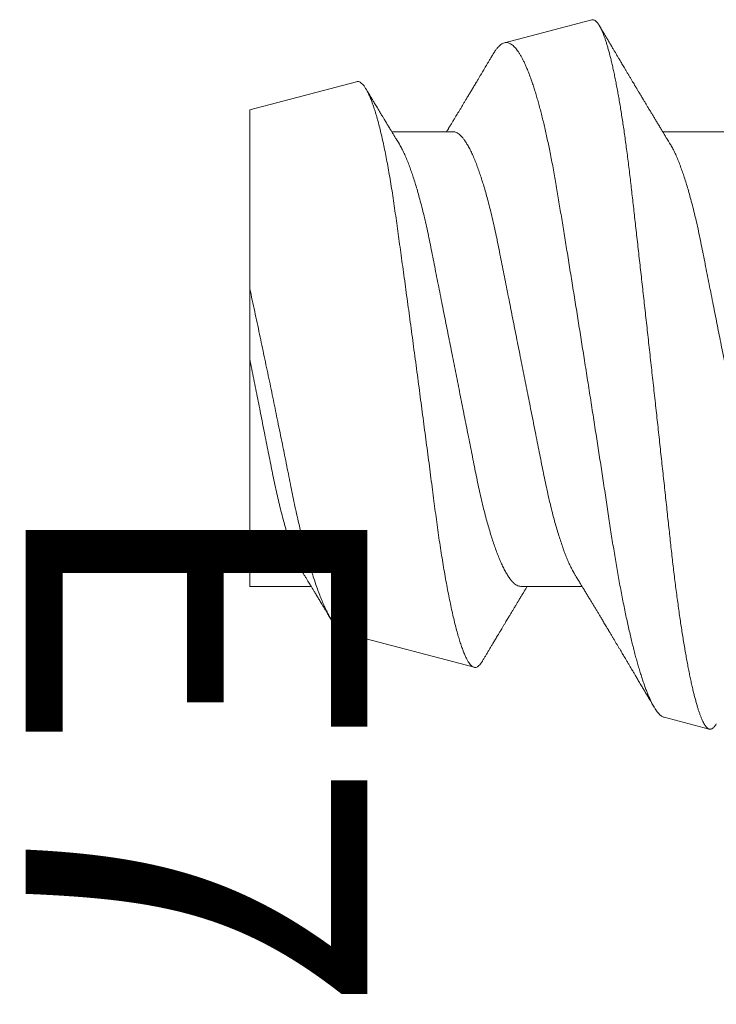
# Model space of a CAD drawing. Units: inches. Extents: x 0 to 25, y 0 to 32.5.
# Drawn here: x 21.2 to 21.4, y 8.1 to 8.3 of the extents above; entities that cross this region are included whole.
import ezdxf

# ---------------------------------------------------------------- set-up
doc = ezdxf.new("R2010")
doc.units = ezdxf.units.IN
doc.header["$MEASUREMENT"] = 0
doc.linetypes.add('SLD-Solid', pattern=[0])
doc.layers.add('WINTECH_DESIGN', color=3, linetype='Continuous', lineweight=25)
doc.styles.add('SIMPLEX', font='SIMPLEX')

# ---------------------------------------------------------------- blocks, each defined once
blk = doc.blocks.new('E752')
at = {"layer": 'WINTECH_DESIGN', "color": 6, "style": 'SIMPLEX'}
blk.add_attdef('E752', (0.07114, -0.28324), '', height=0.063, dxfattribs=at)
blk = doc.blocks.new('SP008_SIDE')
at = {"layer": 'WINTECH_DESIGN', "color": 0, "linetype": 'SLD-Solid', "lineweight": 15}
for p, q in [((0.23605, 0.06609), (0.22771, 0.06829)), ((0.295, 0.0506), (0.27113, 0.05687)), ((0.2625, 0.04194), (0.25119, 0.04194)), ((0.3125, 0.04194), (0.30119, 0.04194)), ((0.3125, 0.04194), (0.3125, 0)), ((0.3125, -0.046), (0.3125, -0.01295)), ((0.225, -0.04194), (0.23631, -0.04194)), ((0.275, -0.04194), (0.28631, -0.04194)), ((0.29283, -0.05117), (0.3125, -0.046)), ((0.24942, -0.06258), (0.26552, -0.05835))]:
    blk.add_line(p, q, dxfattribs=at)
for points, knots in [([(0.24942, -0.06258), (0.24936, -0.06259), (0.24924, -0.06261), (0.24906, -0.06258), (0.24888, -0.06251), (0.24869, -0.06238), (0.2485, -0.06221), (0.24831, -0.06198), (0.24812, -0.0617), (0.24792, -0.06137), (0.24772, -0.06099), (0.24752, -0.06056), (0.24731, -0.06007), (0.24711, -0.05954), (0.24691, -0.05897), (0.24671, -0.05836), (0.24651, -0.0577), (0.24631, -0.05699), (0.2461, -0.05624), (0.2459, -0.05544), (0.2457, -0.05459), (0.24549, -0.05368), (0.24528, -0.05273), (0.24508, -0.05173), (0.24487, -0.05069), (0.24467, -0.04961), (0.24447, -0.04851), (0.24427, -0.04738), (0.24408, -0.04622), (0.24389, -0.04501), (0.24369, -0.04376), (0.2435, -0.04247), (0.24331, -0.04113), (0.24312, -0.03975), (0.24293, -0.03834), (0.24274, -0.03689), (0.24255, -0.0354), (0.24237, -0.0339), (0.2422, -0.03239), (0.24203, -0.03087), (0.24185, -0.02933), (0.24167, -0.02776), (0.24149, -0.02617), (0.24131, -0.02455), (0.24112, -0.02289), (0.24093, -0.02121), (0.24074, -0.0195), (0.24055, -0.01777), (0.24035, -0.01603), (0.24015, -0.01427), (0.23996, -0.01251), (0.23976, -0.01074), (0.23956, -0.00895), (0.23936, -0.00716), (0.23916, -0.00535), (0.23896, -0.00352), (0.23875, -0.00168), (0.23855, 0.00018), (0.23834, 0.00205), (0.23813, 0.00392), (0.23793, 0.00579), (0.23772, 0.00764), (0.23752, 0.00947), (0.23733, 0.01127), (0.23713, 0.01307), (0.23693, 0.01486), (0.23674, 0.01665), (0.23654, 0.01844), (0.23635, 0.02023), (0.23615, 0.02202), (0.23596, 0.0238), (0.23577, 0.02556), (0.23558, 0.02731), (0.2354, 0.02901), (0.23522, 0.03068), (0.23504, 0.0323), (0.23487, 0.0339), (0.2347, 0.03548), (0.23452, 0.03704), (0.23434, 0.03858), (0.23416, 0.0401), (0.23397, 0.04161), (0.23378, 0.04308), (0.23359, 0.04453), (0.23339, 0.04595), (0.2332, 0.04732), (0.233, 0.04865), (0.2328, 0.04995), (0.23261, 0.0512), (0.23241, 0.05243), (0.23221, 0.05361), (0.23201, 0.05477), (0.2318, 0.05588), (0.2316, 0.05697), (0.23139, 0.05801), (0.23119, 0.059), (0.23098, 0.05995), (0.23078, 0.06085), (0.23058, 0.06169), (0.23038, 0.06247), (0.23018, 0.06321), (0.22998, 0.06391), (0.22979, 0.06455), (0.22959, 0.06515), (0.22939, 0.06571), (0.22919, 0.06621), (0.229, 0.06666), (0.22881, 0.06706), (0.22861, 0.06741), (0.22843, 0.06769), (0.22824, 0.06792), (0.22806, 0.0681), (0.22789, 0.06822), (0.22771, 0.06829), (0.22754, 0.06832), (0.22736, 0.06828), (0.22718, 0.0682), (0.227, 0.06806), (0.22681, 0.06787), (0.22662, 0.06762), (0.22649, 0.06743), (0.22642, 0.06731), (0.22642, 0.0673)], [0, 0, 0, 0, 0.008044, 0.016089, 0.024133, 0.032233, 0.040335, 0.048435, 0.056711, 0.064989, 0.073265, 0.081602, 0.08994, 0.098277, 0.106324, 0.114371, 0.122418, 0.13052, 0.138623, 0.146725, 0.155003, 0.163282, 0.17156, 0.179898, 0.188238, 0.196576, 0.204637, 0.2127, 0.220761, 0.228878, 0.236997, 0.245114, 0.253409, 0.261705, 0.269999, 0.278355, 0.286713, 0.295069, 0.303113, 0.311159, 0.319203, 0.327301, 0.3354, 0.343498, 0.351762, 0.360028, 0.368293, 0.376614, 0.384937, 0.393259, 0.401519, 0.409782, 0.418042, 0.42636, 0.434679, 0.442997, 0.451494, 0.459992, 0.468489, 0.477048, 0.485608, 0.494167, 0.502464, 0.510762, 0.519058, 0.527413, 0.535768, 0.544123, 0.552659, 0.561197, 0.569734, 0.578333, 0.586935, 0.595534, 0.603818, 0.612104, 0.620388, 0.628728, 0.637069, 0.645409, 0.653923, 0.662437, 0.67095, 0.679523, 0.688097, 0.696669, 0.705136, 0.713605, 0.722073, 0.730598, 0.739125, 0.74765, 0.756358, 0.765068, 0.773776, 0.782547, 0.791319, 0.80009, 0.808622, 0.817155, 0.825687, 0.834278, 0.842871, 0.851462, 0.86024, 0.86902, 0.877798, 0.886641, 0.895486, 0.904329, 0.912852, 0.921377, 0.9299, 0.938482, 0.947065, 0.955647, 0.964408, 0.973172, 0.981933, 0.990756, 0.99958, 1, 1, 1, 1]), ([(0.23605, 0.06609), (0.23608, 0.06608), (0.23619, 0.06606), (0.23639, 0.06596), (0.23665, 0.06579), (0.23691, 0.06556), (0.23718, 0.06527), (0.23745, 0.06492), (0.23772, 0.06452), (0.23798, 0.06408), (0.23825, 0.0636), (0.23851, 0.06306), (0.23878, 0.06247), (0.23905, 0.06184), (0.23933, 0.06114), (0.23961, 0.0604), (0.23989, 0.05959), (0.24017, 0.05874), (0.24046, 0.05783), (0.24075, 0.05688), (0.24103, 0.05589), (0.24131, 0.05488), (0.24158, 0.05384), (0.24186, 0.05276), (0.24213, 0.05163), (0.24241, 0.05046), (0.24268, 0.04925), (0.24296, 0.04799), (0.24324, 0.04668), (0.24351, 0.04533), (0.24379, 0.04394), (0.24406, 0.04251), (0.24433, 0.04106), (0.24459, 0.0396), (0.24485, 0.03812), (0.24511, 0.03661), (0.24536, 0.03507), (0.24561, 0.0335), (0.24586, 0.0319), (0.2461, 0.03025), (0.24636, 0.02857), (0.24662, 0.02686), (0.24689, 0.02512), (0.24715, 0.02336), (0.24742, 0.02162), (0.24769, 0.01989), (0.24795, 0.01819), (0.24822, 0.01647), (0.24848, 0.01473), (0.24876, 0.01298), (0.24903, 0.01121), (0.24931, 0.00941), (0.24959, 0.0076), (0.24988, 0.00578), (0.25017, 0.00395), (0.25045, 0.00212), (0.25074, 0.00032), (0.25102, -0.00144), (0.25129, -0.00317), (0.25156, -0.0049), (0.25184, -0.00663), (0.25211, -0.00835), (0.25239, -0.01008), (0.25267, -0.01181), (0.25295, -0.01354), (0.25322, -0.01526), (0.2535, -0.01698), (0.25377, -0.01868), (0.25404, -0.02034), (0.25431, -0.02196), (0.25457, -0.02355), (0.25482, -0.02512), (0.25508, -0.02668), (0.25533, -0.02821), (0.25558, -0.02974), (0.25583, -0.03124), (0.25608, -0.03273), (0.25634, -0.03419), (0.25661, -0.03563), (0.25687, -0.03703), (0.25714, -0.03837), (0.25741, -0.03965), (0.25767, -0.04087), (0.25793, -0.04206), (0.2582, -0.04322), (0.25847, -0.04434), (0.25875, -0.04543), (0.25903, -0.04649), (0.25931, -0.04752), (0.2596, -0.04851), (0.25988, -0.04946), (0.26017, -0.05037), (0.2605, -0.05135), (0.26087, -0.05238), (0.26124, -0.05331), (0.26156, -0.05406), (0.26183, -0.05467), (0.26211, -0.05523), (0.26239, -0.05576), (0.26267, -0.05624), (0.26295, -0.05667), (0.26322, -0.05706), (0.2635, -0.0574), (0.26378, -0.0577), (0.26407, -0.05795), (0.26437, -0.05816), (0.26466, -0.0583), (0.26495, -0.05838), (0.26524, -0.0584), (0.26543, -0.05837), (0.26552, -0.05835)], [0, 0, 0, 0, 0.003487, 0.013362, 0.023238, 0.033113, 0.043067, 0.053023, 0.062977, 0.072352, 0.081729, 0.091104, 0.100547, 0.109992, 0.119434, 0.129089, 0.138746, 0.148401, 0.15813, 0.16786, 0.177589, 0.18682, 0.196052, 0.205284, 0.214579, 0.223875, 0.23317, 0.242667, 0.252166, 0.261663, 0.271229, 0.280798, 0.290365, 0.299602, 0.308841, 0.318078, 0.32738, 0.336684, 0.345986, 0.355497, 0.36501, 0.374522, 0.38411, 0.3937, 0.403288, 0.412323, 0.42136, 0.430395, 0.439495, 0.448597, 0.457698, 0.467004, 0.476312, 0.485618, 0.494995, 0.504374, 0.513751, 0.522627, 0.531506, 0.540382, 0.549321, 0.55826, 0.567199, 0.576331, 0.585464, 0.594596, 0.603796, 0.612997, 0.622196, 0.631082, 0.639969, 0.648855, 0.657803, 0.666753, 0.675701, 0.68485, 0.694001, 0.70315, 0.712372, 0.721597, 0.73082, 0.739514, 0.74821, 0.756904, 0.765661, 0.77442, 0.783178, 0.792134, 0.801092, 0.810048, 0.819073, 0.828099, 0.837124, 0.849908, 0.862693, 0.871275, 0.879858, 0.88844, 0.897208, 0.905978, 0.914746, 0.923578, 0.932412, 0.941244, 0.950991, 0.960741, 0.970488, 0.980324, 0.990163, 1, 1, 1, 1]), ([(0.25253, 0.03974), (0.25244, 0.03988), (0.25227, 0.04015), (0.25205, 0.04052), (0.25187, 0.04081), (0.25174, 0.04102), (0.25164, 0.04119), (0.25156, 0.04133), (0.25141, 0.04158), (0.25118, 0.04196), (0.25084, 0.04251), (0.25048, 0.04311), (0.2501, 0.04374), (0.24974, 0.04433), (0.2494, 0.0449), (0.24907, 0.04544), (0.24874, 0.04599), (0.24842, 0.04652), (0.24813, 0.047), (0.2479, 0.04738), (0.24771, 0.0477), (0.24754, 0.04799), (0.24735, 0.0483), (0.24714, 0.04866), (0.24692, 0.04902), (0.24672, 0.04935), (0.24657, 0.04961), (0.24645, 0.04981), (0.24634, 0.04999), (0.24624, 0.05017), (0.24612, 0.05035), (0.24597, 0.05061), (0.24576, 0.05096), (0.2455, 0.0514), (0.24522, 0.05187), (0.24494, 0.05234), (0.24466, 0.05281), (0.24439, 0.05326), (0.24413, 0.0537), (0.24389, 0.0541), (0.24367, 0.05448), (0.24344, 0.05486), (0.24319, 0.05528), (0.2429, 0.05576), (0.2426, 0.05627), (0.24231, 0.05675), (0.24206, 0.05718), (0.24187, 0.05749), (0.24174, 0.05772), (0.24164, 0.05789), (0.24152, 0.05809), (0.24137, 0.05834), (0.2412, 0.05864), (0.24101, 0.05896), (0.2408, 0.05931), (0.24057, 0.0597), (0.24033, 0.0601), (0.24012, 0.06046), (0.23994, 0.06076), (0.23981, 0.06098), (0.23971, 0.06116), (0.2396, 0.06134), (0.23947, 0.06156), (0.2393, 0.06184), (0.23911, 0.06216), (0.23889, 0.06253), (0.23866, 0.06293), (0.23841, 0.06334), (0.23819, 0.06373), (0.23802, 0.06402), (0.23792, 0.06418), (0.2379, 0.06422)], [0, 0, 0, 0, 0.0181796, 0.033213, 0.0450948, 0.0538214, 0.0596651, 0.0652755, 0.0713176, 0.0901389, 0.1119874, 0.1392, 0.1642614, 0.1893906, 0.2117365, 0.2339501, 0.2561831, 0.2788229, 0.2988919, 0.315428, 0.3259239, 0.3375806, 0.3505649, 0.3649127, 0.3806256, 0.3956063, 0.4051942, 0.4128596, 0.4197847, 0.4270241, 0.434578, 0.4425412, 0.4587336, 0.4774047, 0.496644, 0.5158425, 0.5350299, 0.5542184, 0.5716129, 0.588172, 0.6033944, 0.6175826, 0.6346146, 0.6547165, 0.6768716, 0.6967241, 0.714129, 0.7286443, 0.7356275, 0.7417461, 0.7494299, 0.7597689, 0.7726576, 0.785982, 0.7989177, 0.8160699, 0.8324869, 0.8478001, 0.8608057, 0.868756, 0.8754358, 0.8819666, 0.8910069, 0.9026707, 0.9164043, 0.9299225, 0.9477523, 0.9647047, 0.9807785, 0.9951718, 1, 1, 1, 1]), ([(0.29283, -0.05117), (0.29274, -0.05118), (0.29256, -0.05121), (0.29229, -0.05114), (0.29201, -0.05099), (0.29172, -0.05074), (0.29143, -0.05039), (0.29113, -0.04995), (0.29082, -0.04941), (0.29052, -0.04879), (0.29021, -0.04808), (0.28991, -0.0473), (0.28961, -0.04642), (0.2893, -0.04546), (0.289, -0.0444), (0.28869, -0.04326), (0.28838, -0.04202), (0.28807, -0.04072), (0.28777, -0.03936), (0.28748, -0.03793), (0.28719, -0.03644), (0.2869, -0.03486), (0.28661, -0.03321), (0.28633, -0.03148), (0.28605, -0.02968), (0.28578, -0.02784), (0.28552, -0.02598), (0.28526, -0.02409), (0.28499, -0.02215), (0.28471, -0.02016), (0.28443, -0.01811), (0.28415, -0.01602), (0.28385, -0.01389), (0.28356, -0.01173), (0.28326, -0.00954), (0.28296, -0.00733), (0.28266, -0.0051), (0.28236, -0.00284), (0.28205, -0.00056), (0.28174, 0.00176), (0.28143, 0.00408), (0.28113, 0.00637), (0.28083, 0.00864), (0.28053, 0.01088), (0.28024, 0.01311), (0.27994, 0.01534), (0.27965, 0.01756), (0.27936, 0.01978), (0.27908, 0.02196), (0.2788, 0.02409), (0.27853, 0.02616), (0.27827, 0.02815), (0.27801, 0.03011), (0.27774, 0.03204), (0.27746, 0.03393), (0.27718, 0.03578), (0.27689, 0.03757), (0.2766, 0.03929), (0.27631, 0.04095), (0.27601, 0.04254), (0.27571, 0.04406), (0.27541, 0.04552), (0.2751, 0.04691), (0.2748, 0.04822), (0.27449, 0.04946), (0.27418, 0.0506), (0.27388, 0.05164), (0.27358, 0.05259), (0.27328, 0.05345), (0.27299, 0.05422), (0.27269, 0.05491), (0.2724, 0.0555), (0.27211, 0.05599), (0.27183, 0.05637), (0.27155, 0.05665), (0.27129, 0.05683), (0.27103, 0.05691), (0.27077, 0.0569), (0.27049, 0.05678), (0.27021, 0.05657), (0.26993, 0.05625), (0.26971, 0.05595), (0.26958, 0.05573), (0.26955, 0.05568)], [0, 0, 0, 0, 0.011828, 0.023655, 0.035565, 0.047474, 0.059641, 0.071808, 0.084064, 0.09632, 0.108184, 0.120048, 0.131994, 0.14394, 0.156144, 0.168348, 0.180642, 0.192935, 0.20483, 0.216725, 0.228702, 0.24068, 0.25292, 0.26516, 0.27749, 0.289821, 0.301678, 0.313536, 0.325471, 0.337406, 0.349583, 0.361761, 0.374022, 0.386283, 0.398529, 0.410776, 0.423107, 0.435438, 0.448034, 0.46063, 0.473318, 0.486006, 0.498319, 0.510633, 0.523032, 0.535431, 0.548101, 0.560771, 0.573535, 0.586299, 0.598584, 0.61087, 0.623237, 0.635605, 0.648227, 0.660849, 0.673557, 0.686266, 0.69888, 0.711494, 0.724195, 0.736896, 0.749867, 0.762839, 0.775904, 0.788969, 0.8017, 0.814432, 0.827253, 0.840073, 0.853173, 0.866273, 0.87947, 0.892667, 0.905379, 0.91809, 0.93089, 0.943689, 0.956754, 0.96982, 0.982975, 0.996131, 1, 1, 1, 1]), ([(0.26955, 0.05568), (0.2695, 0.0556), (0.2694, 0.05543), (0.26921, 0.0551), (0.26895, 0.05468), (0.26865, 0.05417), (0.26834, 0.05364), (0.26803, 0.05313), (0.26771, 0.05258), (0.26735, 0.05199), (0.26695, 0.05132), (0.26658, 0.0507), (0.26627, 0.05018), (0.26601, 0.04974), (0.26574, 0.04929), (0.26548, 0.04886), (0.26523, 0.04844), (0.26501, 0.04807), (0.26481, 0.04775), (0.26466, 0.04749), (0.26453, 0.04727), (0.26439, 0.04704), (0.26424, 0.04679), (0.26407, 0.04652), (0.26392, 0.04625), (0.26377, 0.046), (0.26361, 0.04574), (0.26345, 0.04548), (0.26329, 0.04522), (0.26316, 0.045), (0.26305, 0.04481), (0.26293, 0.04461), (0.26279, 0.04438), (0.26262, 0.0441), (0.26242, 0.04377), (0.26222, 0.04343), (0.26204, 0.04314), (0.26191, 0.04292), (0.2618, 0.04274), (0.2617, 0.04257), (0.26158, 0.04237), (0.26145, 0.04216), (0.26135, 0.04201), (0.26131, 0.04194)], [0, 0, 0, 0, 0.0162505, 0.0370383, 0.0715026, 0.1092744, 0.1477747, 0.1860531, 0.2214359, 0.2664642, 0.3165181, 0.3675311, 0.4005709, 0.430994, 0.462944, 0.4982419, 0.5260838, 0.5535495, 0.5782847, 0.5978648, 0.6101836, 0.6263844, 0.6462782, 0.6664396, 0.6855898, 0.7037287, 0.7208577, 0.742711, 0.7617185, 0.7775604, 0.7902949, 0.8039351, 0.820584, 0.8407723, 0.8650866, 0.8933648, 0.9135405, 0.9291399, 0.9412008, 0.9534896, 0.9663483, 0.9846909, 1, 1, 1, 1]), ([(0.295, 0.05059), (0.29503, 0.05058), (0.2952, 0.05055), (0.29549, 0.0504), (0.29588, 0.05013), (0.29628, 0.04975), (0.29669, 0.04927), (0.29711, 0.04869), (0.29753, 0.04802), (0.29794, 0.04728), (0.29835, 0.04647), (0.29876, 0.04559), (0.29918, 0.04461), (0.2996, 0.04355), (0.30003, 0.04239), (0.30046, 0.04116), (0.30088, 0.03986), (0.3013, 0.03851), (0.30171, 0.0371), (0.30212, 0.03563), (0.30254, 0.03409), (0.30295, 0.03247), (0.30336, 0.03077), (0.30376, 0.02902), (0.30416, 0.02723), (0.30454, 0.02541), (0.30491, 0.02356), (0.30529, 0.02168), (0.30568, 0.01973), (0.30608, 0.01774), (0.30649, 0.01569), (0.30692, 0.01361), (0.30734, 0.01156), (0.30775, 0.00955), (0.30815, 0.00757), (0.30857, 0.00559), (0.30898, 0.00358), (0.30941, 0.00155), (0.30984, -0.00049), (0.31027, -0.00253), (0.31071, -0.0046), (0.31115, -0.00669), (0.3116, -0.0088), (0.31205, -0.01089), (0.31235, -0.01226), (0.3125, -0.01295)], [0, 0, 0, 0, 0.007418, 0.031832, 0.056245, 0.081239, 0.106232, 0.13143, 0.156629, 0.17988, 0.203132, 0.226547, 0.249963, 0.273892, 0.297822, 0.321929, 0.346036, 0.369185, 0.392334, 0.415644, 0.438953, 0.462771, 0.486589, 0.510584, 0.534578, 0.557687, 0.580795, 0.604073, 0.627351, 0.651184, 0.675016, 0.699046, 0.723076, 0.745204, 0.767332, 0.789616, 0.8119, 0.834674, 0.857448, 0.88039, 0.903333, 0.9274, 0.951467, 0.975733, 1, 1, 1, 1]), ([(0.30253, 0.03974), (0.30242, 0.03991), (0.30221, 0.04025), (0.30192, 0.04073), (0.30167, 0.04115), (0.30145, 0.0415), (0.30128, 0.04179), (0.30113, 0.04203), (0.30101, 0.04224), (0.30089, 0.04243), (0.30076, 0.04264), (0.30061, 0.04289), (0.30043, 0.04318), (0.30023, 0.04352), (0.30002, 0.04386), (0.29981, 0.04422), (0.2996, 0.04457), (0.29938, 0.04492), (0.29915, 0.04531), (0.2989, 0.04573), (0.29862, 0.04618), (0.29835, 0.04664), (0.29809, 0.04708), (0.29785, 0.04747), (0.29765, 0.04781), (0.29753, 0.04801), (0.29748, 0.04809)], [0, 0, 0, 0, 0.064616, 0.121828, 0.171619, 0.213979, 0.248378, 0.275793, 0.300272, 0.323318, 0.345032, 0.376074, 0.412022, 0.450083, 0.496208, 0.536625, 0.577015, 0.6216, 0.665349, 0.715382, 0.772049, 0.828343, 0.880137, 0.927427, 0.970205, 1, 1, 1, 1]), ([(0.2125, 0.04194), (0.21261, 0.04193), (0.21285, 0.04191), (0.2132, 0.04176), (0.21358, 0.04152), (0.21396, 0.04118), (0.21435, 0.04074), (0.21474, 0.0402), (0.21514, 0.03956), (0.21554, 0.03883), (0.21594, 0.03802), (0.21632, 0.03717), (0.21669, 0.03627), (0.21706, 0.03531), (0.21742, 0.03427), (0.21779, 0.03317), (0.21815, 0.03202), (0.21851, 0.0308), (0.21888, 0.02947), (0.21925, 0.02803), (0.21964, 0.02647), (0.22001, 0.02486), (0.22038, 0.02321), (0.22072, 0.02153), (0.22106, 0.01981), (0.22141, 0.01806), (0.22177, 0.01625), (0.22213, 0.01445), (0.22248, 0.01267), (0.22283, 0.01093), (0.22318, 0.00916), (0.22354, 0.00736), (0.2239, 0.00554), (0.22426, 0.0037), (0.22463, 0.00185), (0.22499, 0.00003), (0.22535, -0.00176), (0.2257, -0.00352), (0.22605, -0.00526), (0.22639, -0.007), (0.22673, -0.00871), (0.22709, -0.01051), (0.22746, -0.01237), (0.22784, -0.01428), (0.22821, -0.01615), (0.22857, -0.01798), (0.22893, -0.01976), (0.22927, -0.0215), (0.22962, -0.02319), (0.22998, -0.02485), (0.23036, -0.02646), (0.23074, -0.02802), (0.23112, -0.02945), (0.23147, -0.03074), (0.23181, -0.0319), (0.23216, -0.033), (0.2325, -0.03406), (0.23285, -0.03506), (0.23322, -0.03605), (0.23361, -0.03702), (0.23402, -0.03795), (0.23443, -0.03878), (0.23475, -0.03937), (0.23493, -0.03966), (0.23497, -0.03973)], [0, 0, 0, 0, 0.0167586, 0.0337245, 0.0508807, 0.0682092, 0.0856902, 0.1029875, 0.1203913, 0.1378801, 0.1554316, 0.1711374, 0.1868587, 0.2025791, 0.2182819, 0.2339508, 0.2495697, 0.2651227, 0.2805944, 0.2981192, 0.3154978, 0.3327103, 0.3497379, 0.3665635, 0.3829757, 0.399571, 0.4163558, 0.4333133, 0.4485855, 0.4639673, 0.4794443, 0.4950018, 0.5106241, 0.5262956, 0.5419999, 0.5577208, 0.5726607, 0.5875865, 0.602484, 0.6173394, 0.6321389, 0.6468693, 0.6641233, 0.6812429, 0.6982089, 0.7150031, 0.7319454, 0.7486952, 0.7655554, 0.7826188, 0.799868, 0.8172841, 0.834847, 0.8495479, 0.8643228, 0.8791587, 0.8940419, 0.9089587, 0.923895, 0.9415037, 0.9590967, 0.9766508, 0.9941434, 1, 1, 1, 1]), ([(0.2625, 0.04194), (0.26261, 0.04193), (0.26285, 0.04191), (0.2632, 0.04176), (0.26358, 0.04152), (0.26396, 0.04118), (0.26435, 0.04074), (0.26474, 0.0402), (0.26514, 0.03956), (0.26554, 0.03883), (0.26594, 0.03802), (0.26632, 0.03717), (0.26669, 0.03627), (0.26706, 0.03531), (0.26742, 0.03427), (0.26779, 0.03317), (0.26815, 0.03202), (0.26851, 0.0308), (0.26888, 0.02947), (0.26925, 0.02803), (0.26964, 0.02647), (0.27001, 0.02486), (0.27037, 0.02321), (0.27072, 0.02153), (0.27106, 0.01981), (0.27141, 0.01806), (0.27177, 0.01625), (0.27213, 0.01445), (0.27248, 0.01267), (0.27283, 0.01093), (0.27318, 0.00916), (0.27354, 0.00736), (0.2739, 0.00554), (0.27426, 0.0037), (0.27463, 0.00185), (0.27499, 0.00003), (0.27535, -0.00176), (0.2757, -0.00352), (0.27605, -0.00526), (0.27639, -0.007), (0.27673, -0.00871), (0.27709, -0.01051), (0.27746, -0.01237), (0.27784, -0.01428), (0.27821, -0.01615), (0.27857, -0.01798), (0.27893, -0.01976), (0.27927, -0.0215), (0.27962, -0.02319), (0.27998, -0.02485), (0.28036, -0.02646), (0.28074, -0.02802), (0.28112, -0.02945), (0.28147, -0.03074), (0.28181, -0.0319), (0.28216, -0.033), (0.2825, -0.03406), (0.28285, -0.03506), (0.28322, -0.03605), (0.28361, -0.03702), (0.28402, -0.03795), (0.28443, -0.03878), (0.28475, -0.03937), (0.28493, -0.03966), (0.28497, -0.03973)], [0, 0, 0, 0, 0.016759, 0.033725, 0.050881, 0.068209, 0.08569, 0.102988, 0.120392, 0.13788, 0.155432, 0.171138, 0.186859, 0.202579, 0.218282, 0.233951, 0.24957, 0.265123, 0.280595, 0.29812, 0.315498, 0.332711, 0.349739, 0.366564, 0.382977, 0.399572, 0.416357, 0.433314, 0.448586, 0.463968, 0.479445, 0.495003, 0.510625, 0.526297, 0.542001, 0.557722, 0.572662, 0.587588, 0.602485, 0.617341, 0.63214, 0.646871, 0.664125, 0.681244, 0.69821, 0.715005, 0.731947, 0.748697, 0.765557, 0.78262, 0.79987, 0.817286, 0.834849, 0.84955, 0.864325, 0.879161, 0.894044, 0.908961, 0.923897, 0.941506, 0.959099, 0.976653, 0.994145, 1, 1, 1, 1]), ([(0.25253, 0.03973), (0.25256, 0.03967), (0.25273, 0.0394), (0.25304, 0.03882), (0.25344, 0.03803), (0.25382, 0.03717), (0.25419, 0.03627), (0.25456, 0.03531), (0.25492, 0.03427), (0.25529, 0.03317), (0.25565, 0.03202), (0.25601, 0.0308), (0.25638, 0.02947), (0.25675, 0.02803), (0.25714, 0.02647), (0.25751, 0.02486), (0.25787, 0.02321), (0.25822, 0.02153), (0.25856, 0.01981), (0.25891, 0.01806), (0.25927, 0.01625), (0.25963, 0.01445), (0.25998, 0.01267), (0.26033, 0.01093), (0.26068, 0.00916), (0.26104, 0.00736), (0.2614, 0.00554), (0.26176, 0.0037), (0.26213, 0.00185), (0.26249, 0.00003), (0.26285, -0.00176), (0.2632, -0.00352), (0.26355, -0.00526), (0.26389, -0.007), (0.26423, -0.00871), (0.26459, -0.01051), (0.26496, -0.01237), (0.26534, -0.01428), (0.26571, -0.01615), (0.26607, -0.01798), (0.26643, -0.01976), (0.26677, -0.0215), (0.26712, -0.02319), (0.26748, -0.02485), (0.26786, -0.02646), (0.26824, -0.02802), (0.26862, -0.02945), (0.26897, -0.03074), (0.26931, -0.0319), (0.26966, -0.033), (0.27, -0.03406), (0.27035, -0.03506), (0.27072, -0.03605), (0.27111, -0.03702), (0.27152, -0.03795), (0.27193, -0.03878), (0.27232, -0.0395), (0.2727, -0.0401), (0.27305, -0.0406), (0.27339, -0.04102), (0.27373, -0.04136), (0.27406, -0.04162), (0.27438, -0.0418), (0.2747, -0.04192), (0.2749, -0.04193), (0.275, -0.04194)], [0, 0, 0, 0, 0.004948, 0.022437, 0.039989, 0.055694, 0.071416, 0.087136, 0.102839, 0.118508, 0.134127, 0.14968, 0.165151, 0.182676, 0.200055, 0.217267, 0.234295, 0.25112, 0.267532, 0.284128, 0.300913, 0.31787, 0.333142, 0.348524, 0.364001, 0.379558, 0.395181, 0.410852, 0.426557, 0.442277, 0.457217, 0.472143, 0.487041, 0.501896, 0.516695, 0.531426, 0.54868, 0.565799, 0.582765, 0.59956, 0.616502, 0.633252, 0.650112, 0.667175, 0.684424, 0.70184, 0.719403, 0.734104, 0.748879, 0.763715, 0.778598, 0.793515, 0.808451, 0.82606, 0.843653, 0.861207, 0.8787, 0.894248, 0.909714, 0.925084, 0.940341, 0.955475, 0.97047, 0.985315, 1, 1, 1, 1]), ([(0.30253, 0.03973), (0.30256, 0.03967), (0.30273, 0.0394), (0.30304, 0.03882), (0.30344, 0.03803), (0.30382, 0.03717), (0.30419, 0.03627), (0.30456, 0.03531), (0.30492, 0.03427), (0.30529, 0.03317), (0.30565, 0.03202), (0.30601, 0.0308), (0.30638, 0.02947), (0.30675, 0.02803), (0.30714, 0.02647), (0.30751, 0.02486), (0.30787, 0.02321), (0.30822, 0.02153), (0.30856, 0.01981), (0.30891, 0.01806), (0.30927, 0.01625), (0.30963, 0.01445), (0.30998, 0.01267), (0.31033, 0.01093), (0.31068, 0.00916), (0.31104, 0.00736), (0.3114, 0.00554), (0.31176, 0.0037), (0.31213, 0.00185), (0.31238, 0.00062), (0.3125, 0)], [0, 0, 0, 0, 0.011191, 0.050733, 0.090417, 0.125928, 0.161475, 0.197019, 0.232523, 0.267951, 0.303265, 0.338431, 0.373413, 0.413036, 0.45233, 0.491247, 0.529747, 0.56779, 0.604898, 0.642421, 0.680371, 0.718713, 0.753243, 0.788022, 0.823016, 0.858191, 0.893514, 0.928947, 0.964455, 1, 1, 1, 1]), ([(0.23497, -0.03974), (0.23506, -0.03988), (0.23523, -0.04015), (0.23545, -0.04052), (0.23563, -0.04081), (0.23576, -0.04102), (0.23586, -0.04119), (0.23594, -0.04133), (0.23609, -0.04158), (0.23632, -0.04196), (0.23666, -0.04251), (0.23702, -0.04311), (0.2374, -0.04374), (0.23776, -0.04433), (0.2381, -0.0449), (0.23843, -0.04544), (0.23876, -0.04599), (0.23908, -0.04652), (0.23937, -0.047), (0.2396, -0.04738), (0.23979, -0.0477), (0.23996, -0.04799), (0.24015, -0.0483), (0.24036, -0.04866), (0.24058, -0.04902), (0.24078, -0.04935), (0.24093, -0.04961), (0.24105, -0.04981), (0.24116, -0.04999), (0.24126, -0.05017), (0.24137, -0.05035), (0.24153, -0.05061), (0.24174, -0.05096), (0.242, -0.0514), (0.24228, -0.05187), (0.24256, -0.05234), (0.24284, -0.05281), (0.24311, -0.05326), (0.24337, -0.0537), (0.24361, -0.0541), (0.24383, -0.05448), (0.24406, -0.05486), (0.24431, -0.05528), (0.2446, -0.05576), (0.2449, -0.05627), (0.24518, -0.05675), (0.24544, -0.05718), (0.24562, -0.05749), (0.24576, -0.05772), (0.24586, -0.05789), (0.24598, -0.05809), (0.24613, -0.05834), (0.2463, -0.05864), (0.24649, -0.05896), (0.2467, -0.05931), (0.24693, -0.0597), (0.24716, -0.0601), (0.24738, -0.06046), (0.24756, -0.06076), (0.24769, -0.06098), (0.24779, -0.06116), (0.24789, -0.06133), (0.24796, -0.06144), (0.24799, -0.0615)], [0, 0, 0, 0, 0.0204427, 0.0373467, 0.0507077, 0.0605204, 0.0670911, 0.0734001, 0.0801939, 0.1013577, 0.1259255, 0.1565249, 0.1847055, 0.2129628, 0.2380894, 0.2630678, 0.2880679, 0.3135259, 0.3360923, 0.3546865, 0.3664887, 0.3795963, 0.3941965, 0.4103301, 0.4279987, 0.4448438, 0.4556251, 0.4642445, 0.4720316, 0.480172, 0.4886661, 0.4976203, 0.5158284, 0.5368229, 0.5584569, 0.5800452, 0.6016206, 0.623197, 0.6427568, 0.6613765, 0.6784935, 0.6944476, 0.7135994, 0.7362032, 0.7611157, 0.7834395, 0.8030102, 0.8193325, 0.8271844, 0.8340646, 0.8427047, 0.8543306, 0.8688237, 0.8838061, 0.8983518, 0.9176388, 0.9360991, 0.9533181, 0.9679425, 0.9768827, 0.9843934, 0.9917371, 1, 1, 1, 1]), ([(0.28497, -0.03974), (0.28505, -0.03987), (0.2852, -0.04011), (0.28541, -0.04046), (0.28558, -0.04074), (0.28572, -0.04097), (0.28584, -0.04115), (0.28595, -0.04134), (0.28608, -0.04156), (0.28623, -0.0418), (0.28637, -0.04203), (0.28649, -0.04223), (0.2866, -0.04241), (0.28669, -0.04257), (0.28679, -0.04272), (0.28688, -0.04288), (0.287, -0.04307), (0.28714, -0.0433), (0.28731, -0.0436), (0.28751, -0.04391), (0.28769, -0.04422), (0.28785, -0.04448), (0.28798, -0.0447), (0.28811, -0.04491), (0.28827, -0.04517), (0.28847, -0.04551), (0.28879, -0.04604), (0.28918, -0.04669), (0.2896, -0.04739), (0.28999, -0.04804), (0.29037, -0.04868), (0.29074, -0.0493), (0.29097, -0.04968), (0.29107, -0.04984)], [0, 0, 0, 0, 0.039532, 0.073376, 0.101526, 0.123973, 0.140874, 0.157519, 0.1801, 0.205216, 0.228193, 0.248141, 0.265423, 0.281268, 0.296475, 0.311145, 0.329052, 0.352092, 0.37976, 0.416017, 0.446676, 0.471882, 0.49277, 0.509925, 0.536277, 0.570268, 0.610787, 0.6923, 0.763773, 0.817231, 0.885261, 0.953667, 1, 1, 1, 1]), ([(0.26765, -0.05619), (0.26765, -0.05619), (0.26777, -0.05599), (0.268, -0.0556), (0.26832, -0.05506), (0.2686, -0.05458), (0.26884, -0.05419), (0.26903, -0.05386), (0.26919, -0.0536), (0.26932, -0.05337), (0.26949, -0.0531), (0.2697, -0.05274), (0.26997, -0.05229), (0.27025, -0.05182), (0.27057, -0.05127), (0.27094, -0.05066), (0.27133, -0.05001), (0.2717, -0.04938), (0.27208, -0.04876), (0.27243, -0.04817), (0.27276, -0.04762), (0.27306, -0.04712), (0.27336, -0.04662), (0.27366, -0.04612), (0.27395, -0.04565), (0.27421, -0.04521), (0.27447, -0.04477), (0.27471, -0.04438), (0.27492, -0.04403), (0.27508, -0.04376), (0.27523, -0.04353), (0.27537, -0.0433), (0.27552, -0.04304), (0.27567, -0.04279), (0.2758, -0.04258), (0.27589, -0.04243), (0.27597, -0.04229), (0.27607, -0.04213), (0.27614, -0.04201), (0.27619, -0.04194), (0.27619, -0.04194)], [0, 0, 0, 0, 0.000272, 0.043263, 0.081273, 0.114307, 0.14237, 0.165096, 0.183035, 0.197182, 0.21186, 0.24064, 0.272668, 0.305986, 0.33953, 0.387823, 0.43425, 0.477235, 0.51957, 0.565688, 0.600186, 0.635344, 0.671157, 0.706998, 0.740187, 0.770423, 0.799536, 0.831889, 0.853803, 0.872668, 0.88841, 0.903426, 0.921526, 0.942286, 0.955746, 0.966189, 0.974004, 0.985116, 0.999525, 1, 1, 1, 1]), ([(0.26552, -0.05835), (0.26563, -0.05831), (0.26584, -0.05824), (0.26617, -0.05803), (0.2665, -0.05774), (0.26684, -0.05737), (0.26719, -0.05691), (0.26746, -0.05651), (0.26761, -0.05625), (0.26764, -0.05619)], [0, 0, 0, 0, 0.158038, 0.316077, 0.475016, 0.633956, 0.795703, 0.95745, 1, 1, 1, 1])]:
    blk.add_open_spline(points, degree=3, knots=knots, dxfattribs=at)
blk.add_open_spline([(0.3125, -0.01295), (0.3125, -0.00852), (0.3125, -0.0042), (0.3125, 0)], degree=3, dxfattribs=at)
at = {"layer": 'WINTECH_DESIGN', "color": 6, "style": 'SIMPLEX'}
blk.add_attdef('SP008', (-0.1151, -0.14294), '', height=0.063, rotation=90, dxfattribs=at)
blk = doc.blocks.new('ZVENT_POSILL')
at = {"layer": 'WINTECH_DESIGN'}
ref = blk.add_blockref('E752', (3.062, 0.485), dxfattribs=dict(at, xscale=-1, rotation=270))
ref.add_attrib('E752', 'E752', (2.77876, 0.77514), dxfattribs={"color": 6, "height": 0.063, "rotation": 270, "style": 'SIMPLEX'})
at = {"layer": 'WINTECH_DESIGN', "color": 7, "rotation": 180}
blk.add_blockref('SP008_SIDE', (3.1326, 0.798), dxfattribs=at)

msp = doc.modelspace()

# ---------------------------------------------------------------- block references
at = {"layer": 'WINTECH_DESIGN'}
msp.add_blockref('ZVENT_POSILL', (18.45299, 7.40724), dxfattribs=at)

doc.saveas('drawing.dxf')
